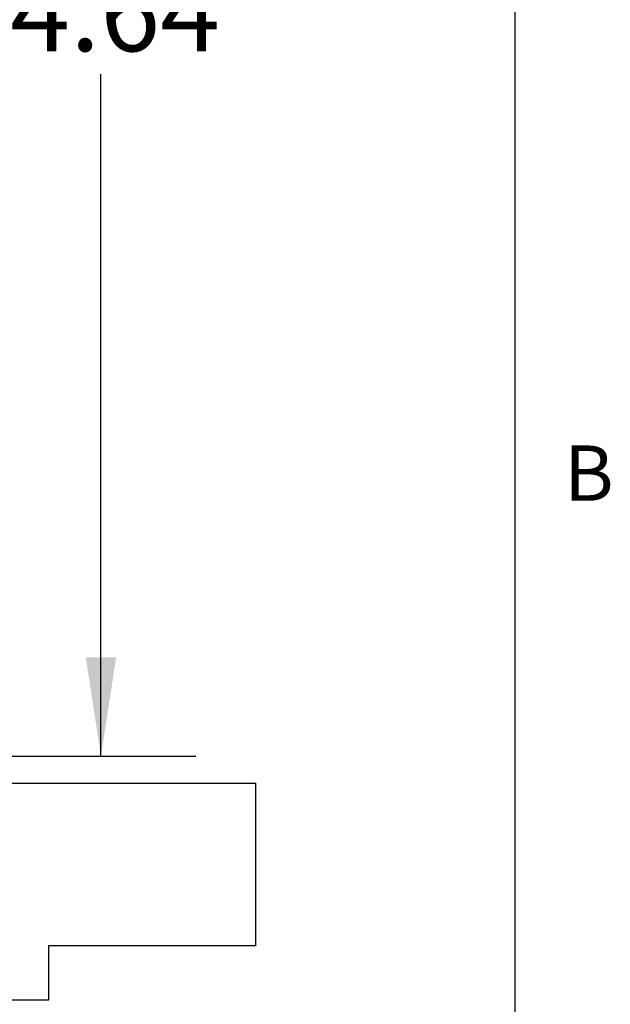
# Paper-space layout 'Sheet2' of a CAD drawing. Units: inches. Extents: x 0.1 to 10.8, y 0.2 to 8.4.
# Drawn here: x 10 to 10.8, y 5.6 to 6.9 of the extents above; entities that cross this region are included whole.
import ezdxf

# ---------------------------------------------------------------- set-up
doc = ezdxf.new("R2010")
doc.units = ezdxf.units.IN
doc.header["$MEASUREMENT"] = 0
doc.layers.add('FORMAT', color=7, linetype='Continuous')
doc.styles.add('SLDTEXTSTYLE0', font='TXT', dxfattribs={"width": 0.605})
doc.dimstyles.new('SLDDIMSTYLE5', dxfattribs={"dimtxt": 0.101115, "dimasz": 0.13, "dimexe": 0, "dimexo": 0.0625, "dimgap": 0.025279, "dimtad": 0, "dimtih": 1, "dimtoh": 1, "dimlfac": 28, "dimrnd": 1e-09, "dimzin": 12, "dimdsep": 46, "dimlunit": 5, "dimtxsty": 'SLDTEXTSTYLE0', "dimsah": 1, "dimcen": 0.09, "dimadec": 0, "dimazin": 3, "dimtfac": 1, "dimtofl": 0, "dimtmove": 0, "dimatfit": 3, "dimfxl": 0, "dimfrac": 2, "dimtolj": 1, "dimtzin": 12, "dimarcsym": 0})

# ---------------------------------------------------------------- blocks, each defined once
blk = doc.blocks.new('_D_13')
at = {"layer": 'FORMAT'}
for p, q in [((9.7371, 7.8576), (10.2099, 7.8576)), ((10.0849, 7.8576), (10.0849, 6.9595)), ((10.0849, 5.9061), (10.0849, 6.8042)), ((9.7533, 5.9061), (10.2099, 5.9061))]:
    blk.add_line(p, q, dxfattribs=at)
for points in [[(10.0849, 7.8576), (10.0649, 7.7276), (10.1049, 7.7276)], [(10.0849, 5.9061), (10.1049, 6.0361), (10.0649, 6.0361)]]:
    blk.add_solid(points, dxfattribs=at)
at = {"layer": 'FORMAT', "attachment_point": 1, "style": 'SLDTEXTSTYLE0'}
for s, insert, char_height in [('54.64', (9.8866, 6.9385), 0.10417), ('"', (10.2338, 6.9385), 0.1042)]:
    blk.add_mtext(s, dxfattribs=dict(at, insert=insert, char_height=char_height))

psp = doc.layouts.new('Sheet2')

# ---------------------------------------------------------------- hatches: boundary and pattern name
at = {"linetype": 'Continuous', "lineweight": 18}
h = psp.add_hatch(dxfattribs=at)
h.set_pattern_fill('AR-CONC', style=0)
h.paths.add_polyline_path([(10.2881178, 5.8704255), (9.9086535, 5.8704255), (9.9086535, 5.6985505), (9.5872249, 5.6985505), (9.5872249, 5.5847112), (10.0157964, 5.5847112), (10.0157964, 5.6561398), (10.2881178, 5.6561398)], flags=0)

# ---------------------------------------------------------------- linework, layer by layer
at = {"color": 8, "linetype": 'Continuous', "lineweight": 18}
psp.add_line((10.629927, 0.3920732), (10.629927, 8.1920732), dxfattribs=at)
at = {"color": 7, "linetype": 'Continuous', "lineweight": 25}
for p, q in [((9.9086535, 5.8704255), (10.2881178, 5.8704255)), ((10.2881178, 5.8704255), (10.2881178, 5.6561398)), ((10.2881178, 5.6561398), (10.0157964, 5.6561398)), ((10.0157964, 5.6561398), (10.0157964, 5.5847112)), ((10.0157964, 5.5847112), (9.5872249, 5.5847112))]:
    psp.add_line(p, q, dxfattribs=at)
at = {"layer": 'FORMAT'}
psp.add_line((10.629927, 0.3920732), (10.629927, 8.1920732), dxfattribs=at)

# ---------------------------------------------------------------- texts
at = {"layer": 'FORMAT', "insert": (10.6941223, 6.3151234), "char_height": 0.0729167, "attachment_point": 1, "style": 'SLDTEXTSTYLE0'}
psp.add_mtext('B', dxfattribs=at)

# ---------------------------------------------------------------- dimensions: what is measured, and where the dimension line sits
at = {"layer": 'FORMAT'}
dim = psp.add_linear_dim(base=(10.0849054, 7.8575898), p1=(9.7032964, 5.9061398), p2=(9.6871142, 7.8575898), angle=90, text='<>"', dimstyle='SLDDIMSTYLE5', dxfattribs=at)
dim.commit()
dim.dimension.update_dxf_attribs({"geometry": '_D_13', "text_midpoint": (10.0849054, 6.8818648), "dimtype": 160})

doc.saveas('drawing.dxf')
